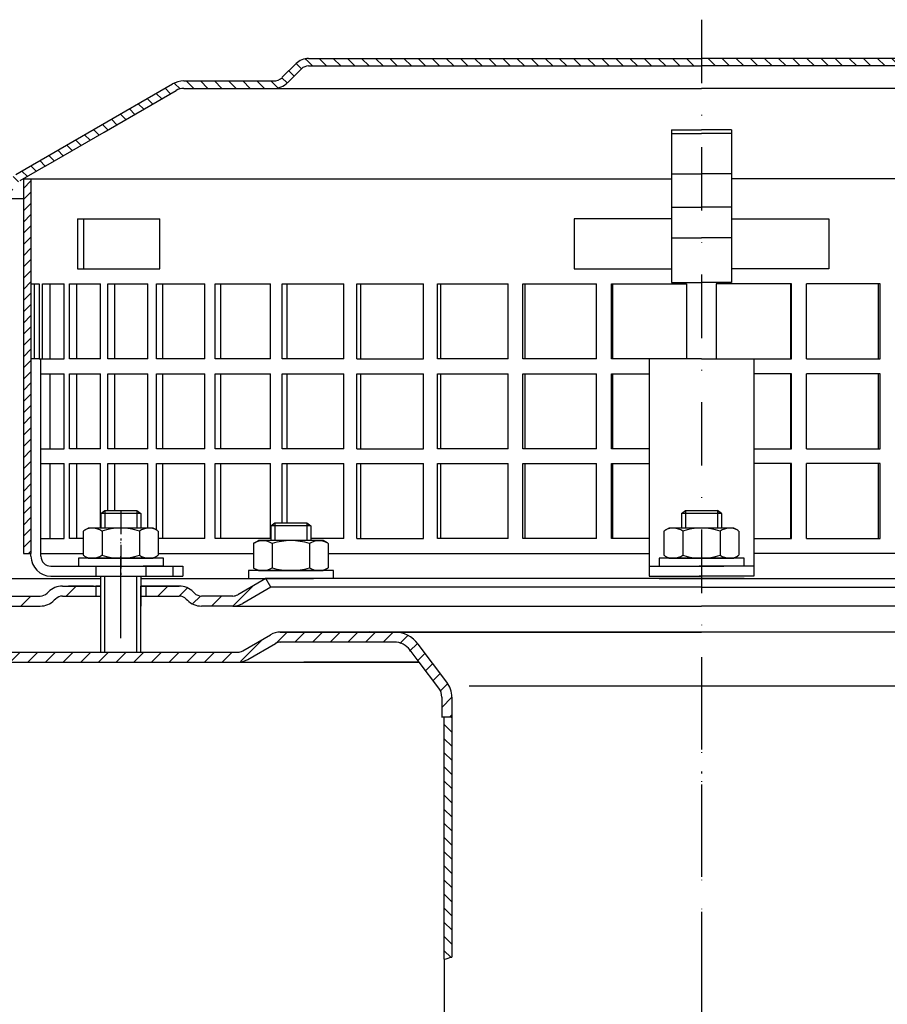
# Model space of a CAD drawing. Units: millimetres. Extents: x 2225 to 2717, y 1459 to 2269.
# Drawn here: x 2379 to 2553, y 2072 to 2269 of the extents above; entities that cross this region are included whole.
import ezdxf

# ---------------------------------------------------------------- set-up
doc = ezdxf.new("R2010")
doc.units = ezdxf.units.MM
for name, pattern in [('AM_DIN_G_W050', [13.75, 9.75, -1.5, 1, -1.5]), ('AM_DIN_G_W050x2', [6.875, 4.75, -0.875, 0.375, -0.875]), ('STRICHLINIE', [19.05, 12.7, -6.35]), ('STRICHPUNKT', [25.4, 12.7, -6.35, 0, -6.35])]:
    doc.linetypes.add(name, pattern=pattern)
doc.layers.add('AM_7', color=4, linetype='AM_DIN_G_W050', lineweight=25)
doc.layers.add('AM_8', color=1, linetype='Continuous', lineweight=25)
doc.layers.add('P-0000', color=7, linetype='Continuous')
doc.layers.add('P-1DEE', color=7, linetype='Continuous')

msp = doc.modelspace()

# ---------------------------------------------------------------- hatches: boundary and pattern name
at = {"layer": 'AM_8'}
h = msp.add_hatch(dxfattribs=at)
h.set_pattern_fill('ANSI31', color=256, scale=0.5, style=0)
h.set_pattern_definition([(45, (-77.493, 1023.9582), (-1.122532, 1.122532), [])])
h.paths.add_polyline_path([(2379.58, 2218.95), (2379.58, 2236.95), (2381.08, 2236.95), (2381.08, 2161.95), (2379.58, 2161.95), (2379.58, 2176.95)])
h = msp.add_hatch(dxfattribs=at)
h.set_pattern_fill('_U', color=256, scale=2.5, angle=45, style=0, pattern_type=0)
h.set_pattern_definition([(45, (1050.7018, 1231.2302), (-1.767767, 1.767767), [])])
edge = h.paths.add_edge_path()
edge.add_line((2412.84, 2140.25), (2422.48, 2140.25))
edge.add_line((2422.48, 2140.25), (2424.48, 2140.79))
edge.add_line((2424.48, 2140.79), (2430.62, 2144.2))
edge.add_line((2430.62, 2144.2), (2453.81, 2144.25))
edge.add_line((2453.81, 2144.25), (2455.59, 2143.83))
edge.add_line((2455.59, 2143.83), (2458.81, 2140.25))
edge.add_line((2458.81, 2140.25), (2463.18, 2134.2))
edge.add_line((2463.18, 2134.2), (2463.34, 2130.65))
edge.add_line((2463.34, 2130.65), (2463.84, 2129.25))
edge.add_line((2463.84, 2129.25), (2465.34, 2129.25))
edge.add_line((2465.34, 2129.25), (2465.34, 2133.25))
edge.add_line((2465.34, 2133.25), (2464.33, 2136.26))
edge.add_line((2464.33, 2136.26), (2458.6, 2143.86))
edge.add_line((2458.6, 2143.86), (2456.48, 2145.62))
edge.add_line((2456.48, 2145.62), (2453.81, 2146.25))
edge.add_line((2453.81, 2146.25), (2431.06, 2146.25))
edge.add_line((2431.06, 2146.25), (2429.01, 2145.71))
edge.add_line((2429.01, 2145.71), (2424.6, 2143.16))
edge.add_line((2424.6, 2143.16), (2422.48, 2142.25))
edge.add_line((2422.48, 2142.25), (2374.86, 2142.25))
edge.add_arc((2374.86, 2144.25), 2, 240, 270, ccw=False)
edge.add_line((2373.86, 2142.52), (2370.43, 2144.5))
edge.add_line((2370.43, 2144.5), (2368.43, 2145.04))
edge.add_line((2368.43, 2145.04), (2365.6, 2143.87))
edge.add_line((2365.6, 2143.87), (2364.9, 2143.16))
edge.add_line((2364.9, 2143.16), (2366.31, 2141.75))
edge.add_line((2366.31, 2141.75), (2367.01, 2142.45))
edge.add_arc((2368.43, 2141.04), 2, 60, 135, ccw=False)
edge.add_line((2369.43, 2142.77), (2372.86, 2140.79))
edge.add_line((2372.86, 2140.79), (2374.86, 2140.25))
edge.add_line((2374.86, 2140.25), (2375.27, 2140.25))
edge.add_line((2375.27, 2140.25), (2412.84, 2140.25))
at = {"layer": 'P-0000', "linetype": 'Continuous'}
h = msp.add_hatch(dxfattribs=at)
h.set_pattern_fill('_U', color=3, scale=5, angle=45, style=0, pattern_type=0)
h.set_pattern_definition([(45, (2456.0435, 2292.082), (-3.53553, 3.53553), [])])
edge = h.paths.add_edge_path()
edge.add_arc((2382.92, 2155.46), 2, 270, 315)
edge.add_line((2384.33, 2154.04), (2384.58, 2154.28))
edge.add_arc((2387.41, 2151.46), 4, 90, 135, ccw=False)
edge.add_line((2387.41, 2155.46), (2389.84, 2155.46))
edge.add_line((2389.84, 2155.46), (2391.25, 2155.46))
edge.add_line((2391.25, 2155.46), (2394.08, 2155.46))
edge.add_line((2394.08, 2155.46), (2394.08, 2153.46))
edge.add_line((2394.08, 2153.46), (2387.41, 2153.46))
edge.add_line((2387.41, 2153.46), (2386.58, 2153.46))
edge.add_line((2386.58, 2153.46), (2385.99, 2152.87))
edge.add_line((2385.99, 2152.87), (2385.75, 2152.63))
edge.add_arc((2382.92, 2155.46), 4, 270, 315, ccw=False)
edge.add_line((2382.92, 2151.46), (2376.67, 2151.46))
edge.add_arc((2376.67, 2155.46), 4, 240, 270, ccw=False)
edge.add_line((2374.67, 2151.99), (2369.08, 2155.22))
edge.add_line((2369.08, 2155.22), (2370.08, 2156.96))
edge.add_line((2370.08, 2156.96), (2375.67, 2153.72))
edge.add_arc((2376.67, 2155.46), 2, 240, 270)
edge.add_line((2376.67, 2153.46), (2382.92, 2153.46))
h = msp.add_hatch(dxfattribs=at)
h.set_pattern_fill('_U', color=3, scale=3, angle=45, style=0, pattern_type=0)
h.set_pattern_definition([(45, (2456.0435, 2292.082), (-2.12132, 2.12132), [])])
edge = h.paths.add_edge_path()
edge.add_line((2428.08, 2156.96), (2422.48, 2153.72))
edge.add_line((2422.48, 2153.72), (2422.01, 2153.46))
edge.add_line((2422.01, 2153.46), (2421.48, 2153.46))
edge.add_line((2421.48, 2153.46), (2415.23, 2153.46))
edge.add_line((2415.23, 2153.46), (2414.41, 2153.46))
edge.add_line((2414.41, 2153.46), (2413.82, 2154.04))
edge.add_line((2413.82, 2154.04), (2413.58, 2154.28))
edge.add_arc((2410.75, 2151.46), 4, 45, 90)
edge.add_line((2410.75, 2155.46), (2404.08, 2155.46))
edge.add_line((2404.08, 2155.46), (2404.08, 2153.46))
edge.add_line((2404.08, 2153.46), (2410.75, 2153.46))
edge.add_line((2410.75, 2153.46), (2411.58, 2153.46))
edge.add_line((2411.58, 2153.46), (2412.16, 2152.87))
edge.add_line((2412.16, 2152.87), (2412.41, 2152.63))
edge.add_arc((2415.23, 2155.46), 4, 225, 270)
edge.add_line((2415.23, 2151.46), (2421.48, 2151.46))
edge.add_arc((2421.48, 2155.46), 4, 270, 300)
edge.add_line((2423.48, 2151.99), (2429.08, 2155.22))
edge.add_line((2429.08, 2155.22), (2428.08, 2156.96))
h = msp.add_hatch(dxfattribs=at)
h.set_pattern_fill('_U', color=3, scale=2, angle=315, style=0, pattern_type=0)
h.set_pattern_definition([(315, (3223.3148, 1744.4661), (1.4142136, 1.4142136), [])])
h.paths.add_polyline_path([(2463.84, 2080.79), (2464.63, 2081.05), (2465.34, 2081.25), (2465.34, 2129.25), (2464.74, 2129.25), (2463.84, 2128.35), (2463.84, 2127.85), (2463.84, 2127.71)])
at = {"layer": 'P-1DEE', "linetype": 'Continuous'}
h = msp.add_hatch(dxfattribs=at)
h.set_pattern_fill('_U', color=3, scale=2, angle=-45, style=0, pattern_type=0)
h.set_pattern_definition([(315, (-77.493, 1023.9582), (1.4142136, 1.4142136), [])])
edge = h.paths.add_edge_path()
edge.add_line((2515.33, 2261.01), (2515.33, 2259.51))
edge.add_line((2515.33, 2259.51), (2436.65, 2259.51))
edge.add_arc((2436.65, 2257.51), 2, 450, 494.8425)
edge.add_line((2435.24, 2258.93), (2432.47, 2256.17))
edge.add_arc((2429.65, 2259.01), 4, 270, 314.8425, ccw=False)
edge.add_line((2429.65, 2255.01), (2411.67, 2255.01))
edge.add_arc((2411.67, 2252.01), 3, 450, 480)
edge.add_line((2410.17, 2254.61), (2384.09, 2239.55))
edge.add_line((2384.09, 2239.55), (2378.83, 2236.51))
edge.add_arc((2380.33, 2233.92), 3, 480, 540)
edge.add_line((2377.33, 2233.92), (2377.33, 2233.01))
edge.add_line((2377.33, 2233.01), (2375.83, 2233.01))
edge.add_line((2375.83, 2233.01), (2375.83, 2233.92))
edge.add_arc((2380.33, 2233.92), 4.5, 480, 540, ccw=False)
edge.add_line((2378.08, 2237.81), (2409.42, 2255.91))
edge.add_arc((2411.67, 2252.01), 4.5, 450, 480, ccw=False)
edge.add_line((2411.67, 2256.51), (2429.65, 2256.51))
edge.add_arc((2429.65, 2259.01), 2.5, 270, 314.8425)
edge.add_line((2431.41, 2257.24), (2434.18, 2259.99))
edge.add_arc((2436.65, 2257.51), 3.5, 450, 494.8425, ccw=False)
edge.add_line((2436.65, 2261.01), (2515.33, 2261.01))
h = msp.add_hatch(dxfattribs=at)
h.set_pattern_fill('_U', color=3, scale=2, angle=-45, style=0, pattern_type=0)
h.set_pattern_definition([(315, (2673.9532, 2188.54), (1.414214, 1.414214), [])])
edge = h.paths.add_edge_path()
edge.add_line((2515.31, 2261.01), (2515.31, 2259.51))
edge.add_line((2515.31, 2259.51), (2593.98, 2259.51))
edge.add_arc((2593.98, 2257.51), 2, 45.1575, 90, ccw=False)
edge.add_line((2595.39, 2258.93), (2598.16, 2256.17))
edge.add_arc((2600.98, 2259.01), 4, 225.1575, 270)
edge.add_line((2600.98, 2255.01), (2618.97, 2255.01))
edge.add_arc((2618.97, 2252.01), 3, 60, 90, ccw=False)
edge.add_line((2620.47, 2254.61), (2646.55, 2239.55))
edge.add_line((2646.55, 2239.55), (2651.81, 2236.51))
edge.add_arc((2650.31, 2233.92), 3, 0, 60, ccw=False)
edge.add_line((2653.31, 2233.92), (2653.31, 2233.01))
edge.add_line((2653.31, 2233.01), (2654.81, 2233.01))
edge.add_line((2654.81, 2233.01), (2654.81, 2233.92))
edge.add_arc((2650.31, 2233.92), 4.5, 0, 60)
edge.add_line((2652.56, 2237.81), (2621.22, 2255.91))
edge.add_arc((2618.97, 2252.01), 4.5, 60, 90)
edge.add_line((2618.97, 2256.51), (2600.98, 2256.51))
edge.add_arc((2600.98, 2259.01), 2.5, 225.1575, 270, ccw=False)
edge.add_line((2599.22, 2257.24), (2596.45, 2259.99))
edge.add_arc((2593.98, 2257.51), 3.5, 45.1575, 90)
edge.add_line((2593.98, 2261.01), (2515.31, 2261.01))

# ---------------------------------------------------------------- linework, layer by layer
for p, q in [((2381.08, 2236.95), (2381.08, 2161.95)), ((2395.08, 2151.46), (2395.08, 2157.45)), ((2395.02, 2155.46), (2395.02, 2142.25)), ((2403.02, 2155.46), (2403.02, 2142.25))]:
    msp.add_line(p, q)
at = {"layer": 'AM_7', "linetype": 'AM_DIN_G_W050x2'}
msp.add_line((2399.06, 2170.59), (2399.08, 2157.45), dxfattribs=at)
at = {"layer": 'P-0000', "color": 3, "linetype": 'STRICHPUNKT'}
for p, q in [((2515.34, 2268.77), (2515.34, 1765.6)), ((2399.08, 2145.02), (2399.08, 2170.6)), ((2399.09, 2154.43), (2399.09, 2161.43)), ((2515.34, 2135.47), (2515.34, 2077.73)), ((2515.34, 2118.39), (2515.34, 2117.94)), ((2515.34, 2118.39), (2515.34, 2117.94)), ((2515.34, 2077.73), (2515.34, 1768.33))]:
    msp.add_line(p, q, dxfattribs=at)
at = {"layer": 'P-0000', "color": 7, "linetype": 'Continuous'}
for p, q in [((2509.33, 2246.71), (2509.33, 2246.02)), ((2509.33, 2246.71), (2515.33, 2246.71)), ((2509.33, 2246.02), (2515.33, 2246.02)), ((2509.33, 2246.02), (2509.33, 2237.91)), ((2521.31, 2246.71), (2515.31, 2246.71)), ((2521.31, 2246.02), (2515.31, 2246.02)), ((2521.31, 2246.71), (2521.31, 2246.02)), ((2521.31, 2246.02), (2521.31, 2237.91)), ((2509.33, 2237.91), (2515.33, 2237.91)), ((2509.33, 2237.91), (2509.33, 2236.95)), ((2521.31, 2237.91), (2515.31, 2237.91)), ((2521.31, 2237.91), (2521.31, 2236.95)), ((2379.58, 2236.95), (2509.33, 2236.95)), ((2379.58, 2236.95), (2379.58, 2218.95)), ((2509.33, 2236.95), (2509.33, 2231.24)), ((2651.06, 2236.95), (2521.31, 2236.95)), ((2521.31, 2236.95), (2521.31, 2231.24)), ((2509.33, 2231.24), (2515.33, 2231.24)), ((2509.33, 2231.24), (2509.33, 2225.12)), ((2521.31, 2231.24), (2515.31, 2231.24)), ((2521.31, 2231.24), (2521.31, 2225.12)), ((2390.39, 2228.95), (2391.69, 2228.95)), ((2390.39, 2228.95), (2390.39, 2218.95)), ((2391.69, 2218.95), (2391.69, 2228.95)), ((2391.69, 2228.95), (2406.89, 2228.95)), ((2406.89, 2218.95), (2406.89, 2228.95)), ((2489.83, 2228.95), (2489.83, 2218.95)), ((2509.33, 2228.95), (2489.83, 2228.95)), ((2521.31, 2228.95), (2540.81, 2228.95)), ((2540.81, 2228.95), (2540.81, 2218.95)), ((2509.33, 2225.12), (2515.33, 2225.12)), ((2509.33, 2225.12), (2509.33, 2216.21)), ((2521.31, 2225.12), (2515.31, 2225.12)), ((2521.31, 2225.12), (2521.31, 2216.21)), ((2379.58, 2218.95), (2379.58, 2161.95)), ((2390.39, 2218.95), (2391.69, 2218.95)), ((2391.69, 2218.95), (2406.89, 2218.95)), ((2489.83, 2218.95), (2509.33, 2218.95)), ((2540.81, 2218.95), (2521.31, 2218.95)), ((2509.33, 2216.21), (2515.33, 2216.21)), ((2521.31, 2216.21), (2515.31, 2216.21)), ((2381.08, 2215.95), (2381.8, 2215.95)), ((2381.8, 2200.95), (2381.8, 2215.95)), ((2381.8, 2215.95), (2382.71, 2215.95)), ((2382.71, 2215.95), (2382.71, 2200.95)), ((2383.39, 2200.95), (2383.39, 2215.95)), ((2383.39, 2215.95), (2384.84, 2215.95)), ((2384.84, 2215.95), (2384.84, 2200.95)), ((2384.84, 2215.95), (2387.74, 2215.95)), ((2387.74, 2200.95), (2387.74, 2215.95)), ((2388.8, 2200.95), (2388.8, 2215.95)), ((2388.8, 2215.95), (2390.2, 2215.95)), ((2390.2, 2215.95), (2390.2, 2200.95)), ((2390.2, 2215.95), (2395.04, 2215.95)), ((2395.04, 2200.95), (2395.04, 2215.95)), ((2396.46, 2200.95), (2396.46, 2215.95)), ((2396.46, 2215.95), (2397.78, 2215.95)), ((2397.78, 2215.95), (2397.78, 2200.95)), ((2397.78, 2215.95), (2404.47, 2215.95)), ((2404.47, 2200.95), (2404.47, 2215.95)), ((2406.24, 2200.95), (2406.24, 2215.95)), ((2406.24, 2215.95), (2407.44, 2215.95)), ((2407.44, 2215.95), (2407.44, 2200.95)), ((2407.44, 2215.95), (2415.87, 2215.95)), ((2415.87, 2200.95), (2415.87, 2215.95)), ((2417.95, 2200.95), (2417.95, 2215.95)), ((2417.95, 2215.95), (2419.02, 2215.95)), ((2419.02, 2215.95), (2419.02, 2200.95)), ((2419.02, 2215.95), (2429.03, 2215.95)), ((2429.03, 2200.95), (2429.03, 2215.95)), ((2431.38, 2200.95), (2431.38, 2215.95)), ((2431.38, 2215.95), (2432.31, 2215.95)), ((2432.31, 2215.95), (2432.31, 2200.95)), ((2432.31, 2215.95), (2443.73, 2215.95)), ((2443.73, 2200.95), (2443.73, 2215.95)), ((2446.31, 2200.95), (2446.31, 2215.95)), ((2446.31, 2215.95), (2447.07, 2215.95)), ((2447.07, 2215.95), (2447.07, 2200.95)), ((2447.07, 2215.95), (2459.7, 2215.95)), ((2459.7, 2200.95), (2459.7, 2215.95)), ((2462.46, 2200.95), (2462.46, 2215.95)), ((2462.46, 2215.95), (2463.05, 2215.95)), ((2463.05, 2215.95), (2463.05, 2200.95)), ((2463.05, 2215.95), (2476.65, 2215.95)), ((2476.65, 2200.95), (2476.65, 2215.95)), ((2479.55, 2200.95), (2479.55, 2215.95)), ((2479.55, 2215.95), (2479.95, 2215.95)), ((2479.95, 2215.95), (2479.95, 2200.95)), ((2479.95, 2215.95), (2494.3, 2215.95)), ((2494.3, 2200.95), (2494.3, 2215.95)), ((2497.28, 2200.95), (2497.28, 2215.95)), ((2497.28, 2215.95), (2497.48, 2215.95)), ((2497.48, 2215.95), (2497.48, 2200.95)), ((2497.48, 2215.95), (2512.34, 2215.95)), ((2512.34, 2215.95), (2512.34, 2200.95)), ((2518.29, 2215.95), (2518.29, 2200.95)), ((2533.16, 2215.95), (2518.29, 2215.95)), ((2533.36, 2215.95), (2533.16, 2215.95)), ((2533.16, 2215.95), (2533.16, 2200.95)), ((2533.36, 2200.95), (2533.36, 2215.95)), ((2550.69, 2215.95), (2536.34, 2215.95)), ((2536.34, 2200.95), (2536.34, 2215.95)), ((2551.08, 2215.95), (2550.69, 2215.95)), ((2550.69, 2215.95), (2550.69, 2200.95)), ((2551.08, 2200.95), (2551.08, 2215.95)), ((2379.58, 2212.95), (2379.58, 2197.95)), ((2382.71, 2200.95), (2381.08, 2200.95)), ((2382.71, 2200.95), (2384.84, 2200.95)), ((2383.08, 2161.95), (2383.08, 2200.95)), ((2383.39, 2200.95), (2383.49, 2200.95)), ((2384.84, 2200.95), (2387.74, 2200.95)), ((2390.2, 2200.95), (2388.8, 2200.95)), ((2395.04, 2200.95), (2390.2, 2200.95)), ((2397.78, 2200.95), (2396.46, 2200.95)), ((2404.47, 2200.95), (2397.78, 2200.95)), ((2407.44, 2200.95), (2406.24, 2200.95)), ((2415.87, 2200.95), (2407.44, 2200.95)), ((2419.02, 2200.95), (2417.95, 2200.95)), ((2429.03, 2200.95), (2419.02, 2200.95)), ((2432.31, 2200.95), (2431.38, 2200.95)), ((2443.73, 2200.95), (2432.31, 2200.95)), ((2446.31, 2200.95), (2447.07, 2200.95)), ((2447.07, 2200.95), (2459.7, 2200.95)), ((2463.05, 2200.95), (2462.46, 2200.95)), ((2476.65, 2200.95), (2463.05, 2200.95)), ((2479.95, 2200.95), (2479.55, 2200.95)), ((2494.3, 2200.95), (2479.95, 2200.95)), ((2497.48, 2200.95), (2497.28, 2200.95)), ((2515.32, 2200.95), (2497.48, 2200.95)), ((2515.32, 2200.95), (2504.83, 2200.95)), ((2504.83, 2200.95), (2504.83, 2157.45)), ((2515.32, 2200.95), (2525.81, 2200.95)), ((2515.32, 2200.95), (2533.16, 2200.95)), ((2525.81, 2200.95), (2525.81, 2157.45)), ((2533.16, 2200.95), (2533.36, 2200.95)), ((2536.34, 2200.95), (2550.69, 2200.95)), ((2550.69, 2200.95), (2551.08, 2200.95)), ((2383.08, 2197.95), (2384.84, 2197.95)), ((2384.84, 2197.95), (2384.84, 2182.95)), ((2384.84, 2197.95), (2387.74, 2197.95)), ((2387.74, 2182.95), (2387.74, 2197.95)), ((2388.8, 2182.95), (2388.8, 2197.95)), ((2388.8, 2197.95), (2390.2, 2197.95)), ((2390.2, 2197.95), (2390.2, 2182.95)), ((2390.2, 2197.95), (2395.04, 2197.95)), ((2395.04, 2182.95), (2395.04, 2197.95)), ((2396.46, 2182.95), (2396.46, 2197.95)), ((2396.46, 2197.95), (2397.78, 2197.95)), ((2397.78, 2197.95), (2397.78, 2182.95)), ((2397.78, 2197.95), (2404.47, 2197.95)), ((2404.47, 2182.95), (2404.47, 2197.95)), ((2406.24, 2182.95), (2406.24, 2197.95)), ((2406.24, 2197.95), (2407.44, 2197.95)), ((2407.44, 2197.95), (2407.44, 2182.95)), ((2407.44, 2197.95), (2415.87, 2197.95)), ((2415.87, 2182.95), (2415.87, 2197.95)), ((2417.95, 2182.95), (2417.95, 2197.95)), ((2417.95, 2197.95), (2419.02, 2197.95)), ((2419.02, 2197.95), (2419.02, 2182.95)), ((2419.02, 2197.95), (2429.03, 2197.95)), ((2429.03, 2182.95), (2429.03, 2197.95)), ((2431.38, 2182.95), (2431.38, 2197.95)), ((2431.38, 2197.95), (2432.31, 2197.95)), ((2432.31, 2197.95), (2432.31, 2182.95)), ((2432.31, 2197.95), (2443.73, 2197.95)), ((2443.73, 2182.95), (2443.73, 2197.95)), ((2446.31, 2182.95), (2446.31, 2197.95)), ((2446.31, 2197.95), (2447.07, 2197.95)), ((2447.07, 2197.95), (2447.07, 2182.95)), ((2447.07, 2197.95), (2459.7, 2197.95)), ((2459.7, 2182.95), (2459.7, 2197.95)), ((2462.46, 2182.95), (2462.46, 2197.95)), ((2462.46, 2197.95), (2463.05, 2197.95)), ((2463.05, 2197.95), (2463.05, 2182.95)), ((2463.05, 2197.95), (2476.65, 2197.95)), ((2476.65, 2182.95), (2476.65, 2197.95)), ((2479.55, 2182.95), (2479.55, 2197.95)), ((2479.55, 2197.95), (2479.95, 2197.95)), ((2479.95, 2197.95), (2479.95, 2182.95)), ((2479.95, 2197.95), (2494.3, 2197.95)), ((2494.3, 2182.95), (2494.3, 2197.95)), ((2497.28, 2182.95), (2497.28, 2197.95)), ((2497.28, 2197.95), (2497.48, 2197.95)), ((2497.48, 2197.95), (2497.48, 2182.95)), ((2497.48, 2197.95), (2504.83, 2197.95)), ((2533.16, 2197.95), (2525.81, 2197.95)), ((2533.36, 2197.95), (2533.16, 2197.95)), ((2533.16, 2197.95), (2533.16, 2182.95)), ((2533.36, 2182.95), (2533.36, 2197.95)), ((2550.69, 2197.95), (2536.34, 2197.95)), ((2536.34, 2182.95), (2536.34, 2197.95)), ((2551.08, 2197.95), (2550.69, 2197.95)), ((2550.69, 2197.95), (2550.69, 2182.95)), ((2551.08, 2182.95), (2551.08, 2197.95)), ((2383.08, 2182.95), (2384.84, 2182.95)), ((2384.84, 2182.95), (2387.74, 2182.95)), ((2390.2, 2182.95), (2388.8, 2182.95)), ((2395.04, 2182.95), (2390.2, 2182.95)), ((2397.78, 2182.95), (2396.46, 2182.95)), ((2404.47, 2182.95), (2397.78, 2182.95)), ((2407.44, 2182.95), (2406.24, 2182.95)), ((2415.87, 2182.95), (2407.44, 2182.95)), ((2419.02, 2182.95), (2417.95, 2182.95)), ((2429.03, 2182.95), (2419.02, 2182.95)), ((2432.31, 2182.95), (2431.38, 2182.95)), ((2443.73, 2182.95), (2432.31, 2182.95)), ((2446.31, 2182.95), (2447.07, 2182.95)), ((2447.07, 2182.95), (2459.7, 2182.95)), ((2463.05, 2182.95), (2462.46, 2182.95)), ((2476.65, 2182.95), (2463.05, 2182.95)), ((2479.95, 2182.95), (2479.55, 2182.95)), ((2494.3, 2182.95), (2479.95, 2182.95)), ((2497.48, 2182.95), (2497.28, 2182.95)), ((2504.83, 2182.95), (2497.48, 2182.95)), ((2525.81, 2182.95), (2533.16, 2182.95)), ((2533.16, 2182.95), (2533.36, 2182.95)), ((2536.34, 2182.95), (2550.69, 2182.95)), ((2550.69, 2182.95), (2551.08, 2182.95)), ((2383.08, 2179.95), (2384.84, 2179.95)), ((2384.84, 2179.95), (2384.84, 2164.95)), ((2384.84, 2179.95), (2387.74, 2179.95)), ((2387.74, 2164.95), (2387.74, 2179.95)), ((2388.8, 2164.95), (2388.8, 2179.95)), ((2388.8, 2179.95), (2390.2, 2179.95)), ((2390.2, 2179.95), (2390.2, 2164.95)), ((2390.2, 2179.95), (2395.04, 2179.95)), ((2395.04, 2167.05), (2395.04, 2179.95)), ((2396.46, 2170.59), (2396.46, 2179.95)), ((2396.46, 2179.95), (2397.78, 2179.95)), ((2397.78, 2179.95), (2397.78, 2170.59)), ((2397.78, 2179.95), (2404.47, 2179.95)), ((2404.47, 2167.05), (2404.47, 2179.95)), ((2406.24, 2166.67), (2406.24, 2179.95)), ((2406.24, 2179.95), (2407.44, 2179.95)), ((2407.44, 2179.95), (2407.44, 2164.95)), ((2407.44, 2179.95), (2415.87, 2179.95)), ((2415.87, 2164.95), (2415.87, 2179.95)), ((2417.95, 2164.95), (2417.95, 2179.95)), ((2417.95, 2179.95), (2419.02, 2179.95)), ((2419.02, 2179.95), (2419.02, 2164.95)), ((2419.02, 2179.95), (2429.03, 2179.95)), ((2429.03, 2164.95), (2429.03, 2179.95)), ((2431.38, 2168.09), (2431.38, 2179.95)), ((2431.38, 2179.95), (2432.31, 2179.95)), ((2432.31, 2179.95), (2432.31, 2168.09)), ((2432.31, 2179.95), (2443.73, 2179.95)), ((2443.73, 2164.95), (2443.73, 2179.95)), ((2446.31, 2164.95), (2446.31, 2179.95)), ((2446.31, 2179.95), (2447.07, 2179.95)), ((2447.07, 2179.95), (2447.07, 2164.95)), ((2447.07, 2179.95), (2459.7, 2179.95)), ((2459.7, 2164.95), (2459.7, 2179.95)), ((2462.46, 2164.95), (2462.46, 2179.95)), ((2462.46, 2179.95), (2463.05, 2179.95)), ((2463.05, 2179.95), (2463.05, 2164.95)), ((2463.05, 2179.95), (2476.65, 2179.95)), ((2476.65, 2164.95), (2476.65, 2179.95)), ((2479.55, 2164.95), (2479.55, 2179.95)), ((2479.55, 2179.95), (2479.95, 2179.95)), ((2479.95, 2179.95), (2479.95, 2164.95)), ((2479.95, 2179.95), (2494.3, 2179.95)), ((2494.3, 2164.95), (2494.3, 2179.95)), ((2497.28, 2164.95), (2497.28, 2179.95)), ((2497.28, 2179.95), (2497.48, 2179.95)), ((2497.48, 2179.95), (2497.48, 2164.95)), ((2497.48, 2179.95), (2504.83, 2179.95)), ((2533.16, 2179.95), (2525.81, 2179.95)), ((2533.36, 2179.95), (2533.16, 2179.95)), ((2533.16, 2179.95), (2533.16, 2164.95)), ((2533.36, 2164.95), (2533.36, 2179.95)), ((2550.69, 2179.95), (2536.34, 2179.95)), ((2536.34, 2164.95), (2536.34, 2179.95)), ((2551.08, 2179.95), (2550.69, 2179.95)), ((2550.69, 2179.95), (2550.69, 2164.95)), ((2551.08, 2164.95), (2551.08, 2179.95)), ((2379.58, 2176.95), (2379.58, 2161.95)), ((2395.06, 2169.99), (2395.86, 2170.59)), ((2395.06, 2169.99), (2395.06, 2167.05)), ((2395.86, 2169.99), (2395.06, 2169.99)), ((2395.86, 2170.59), (2399.06, 2170.59)), ((2402.26, 2169.99), (2395.86, 2169.99)), ((2399.06, 2170.59), (2402.26, 2170.59)), ((2402.26, 2170.59), (2403.06, 2169.99)), ((2403.06, 2169.99), (2402.26, 2169.99)), ((2403.06, 2169.99), (2403.06, 2167.05)), ((2511.32, 2169.99), (2512.12, 2170.59)), ((2511.32, 2169.99), (2511.32, 2167.05)), ((2512.12, 2169.99), (2511.32, 2169.99)), ((2512.12, 2170.59), (2515.32, 2170.59)), ((2518.52, 2169.99), (2512.12, 2169.99)), ((2515.32, 2170.59), (2518.52, 2170.59)), ((2518.52, 2170.59), (2519.32, 2169.99)), ((2519.32, 2169.99), (2518.52, 2170.59)), ((2519.32, 2169.99), (2518.52, 2169.99)), ((2519.32, 2169.99), (2519.32, 2167.05)), ((2391.8, 2166.62), (2392.56, 2167.05)), ((2395.06, 2167.05), (2392.56, 2167.05)), ((2395.86, 2167.05), (2395.06, 2167.05)), ((2402.26, 2167.05), (2395.86, 2167.05)), ((2403.06, 2167.05), (2402.26, 2167.05)), ((2405.56, 2167.05), (2403.06, 2167.05)), ((2406.32, 2166.62), (2405.56, 2167.05)), ((2429.11, 2167.49), (2429.91, 2168.09)), ((2429.11, 2167.49), (2429.11, 2164.55)), ((2429.91, 2167.49), (2429.11, 2167.49)), ((2429.91, 2168.09), (2433.11, 2168.09)), ((2436.31, 2167.49), (2429.91, 2167.49)), ((2433.11, 2168.09), (2436.31, 2168.09)), ((2436.31, 2168.09), (2437.11, 2167.49)), ((2437.11, 2167.49), (2436.31, 2167.49)), ((2437.11, 2167.49), (2437.11, 2164.55)), ((2508.06, 2166.62), (2508.82, 2167.05)), ((2511.32, 2167.05), (2508.82, 2167.05)), ((2512.12, 2167.05), (2511.32, 2167.05)), ((2518.52, 2167.05), (2512.12, 2167.05)), ((2519.32, 2167.05), (2518.52, 2167.05)), ((2521.82, 2167.05), (2519.32, 2167.05)), ((2522.58, 2166.62), (2521.82, 2167.05)), ((2383.08, 2164.95), (2384.84, 2164.95)), ((2384.84, 2164.95), (2387.74, 2164.95)), ((2390.2, 2164.95), (2388.8, 2164.95)), ((2391.55, 2164.95), (2390.2, 2164.95)), ((2391.55, 2166.47), (2391.55, 2162.93)), ((2395.31, 2166.47), (2395.31, 2162.93)), ((2402.81, 2166.47), (2402.81, 2162.93)), ((2406.56, 2166.47), (2406.56, 2162.93)), ((2415.87, 2164.95), (2406.56, 2164.95)), ((2407.44, 2164.95), (2407.13, 2164.95)), ((2419.02, 2164.95), (2417.95, 2164.95)), ((2429.03, 2164.95), (2419.02, 2164.95)), ((2443.73, 2164.95), (2437.11, 2164.95)), ((2446.31, 2164.95), (2447.07, 2164.95)), ((2447.07, 2164.95), (2459.7, 2164.95)), ((2463.05, 2164.95), (2462.46, 2164.95)), ((2476.65, 2164.95), (2463.05, 2164.95)), ((2479.95, 2164.95), (2479.55, 2164.95)), ((2494.3, 2164.95), (2479.95, 2164.95)), ((2497.48, 2164.95), (2497.28, 2164.95)), ((2504.83, 2164.95), (2497.48, 2164.95)), ((2507.81, 2166.47), (2507.81, 2162.93)), ((2511.57, 2166.47), (2511.57, 2162.93)), ((2519.07, 2166.47), (2519.07, 2162.93)), ((2522.82, 2166.47), (2522.82, 2162.93)), ((2525.81, 2164.95), (2533.16, 2164.95)), ((2533.16, 2164.95), (2533.36, 2164.95)), ((2536.34, 2164.95), (2550.69, 2164.95)), ((2550.69, 2164.95), (2551.08, 2164.95)), ((2391.55, 2162.93), (2391.55, 2161.63)), ((2395.31, 2162.93), (2395.31, 2161.63)), ((2402.81, 2162.93), (2402.81, 2161.63)), ((2406.56, 2162.93), (2406.56, 2161.63)), ((2425.61, 2163.97), (2425.61, 2160.43)), ((2425.85, 2164.12), (2426.61, 2164.55)), ((2429.11, 2164.55), (2426.61, 2164.55)), ((2429.91, 2164.55), (2429.11, 2164.55)), ((2429.36, 2163.97), (2429.36, 2160.43)), ((2436.31, 2164.55), (2429.91, 2164.55)), ((2437.11, 2164.55), (2436.31, 2164.55)), ((2436.86, 2163.97), (2436.86, 2160.43)), ((2439.61, 2164.55), (2437.11, 2164.55)), ((2440.37, 2164.12), (2439.61, 2164.55)), ((2440.62, 2163.97), (2440.62, 2160.43)), ((2507.81, 2162.93), (2507.81, 2161.63)), ((2511.57, 2162.93), (2511.57, 2161.63)), ((2519.07, 2162.93), (2519.07, 2161.63)), ((2522.82, 2162.93), (2522.82, 2161.63)), ((2379.58, 2161.95), (2381.08, 2161.95)), ((2381.08, 2161.45), (2381.08, 2161.95)), ((2383.08, 2161.45), (2383.08, 2161.95)), ((2383.08, 2161.95), (2391.55, 2161.95)), ((2390.61, 2161.05), (2390.61, 2160.95)), ((2407.61, 2161.05), (2390.61, 2161.05)), ((2390.61, 2160.95), (2390.61, 2159.45)), ((2391.8, 2161.47), (2392.56, 2161.05)), ((2392.56, 2161.05), (2405.56, 2161.05)), ((2406.32, 2161.47), (2405.56, 2161.05)), ((2406.56, 2161.95), (2425.61, 2161.95)), ((2407.61, 2160.95), (2407.61, 2161.05)), ((2407.61, 2159.45), (2407.61, 2160.95)), ((2440.62, 2161.95), (2504.83, 2161.95)), ((2504.83, 2161.95), (2504.83, 2159.45)), ((2506.87, 2161.05), (2506.87, 2160.95)), ((2523.87, 2161.05), (2506.87, 2161.05)), ((2506.87, 2160.95), (2506.87, 2159.45)), ((2508.06, 2161.47), (2508.82, 2161.05)), ((2508.82, 2161.05), (2521.82, 2161.05)), ((2522.58, 2161.47), (2521.82, 2161.05)), ((2523.87, 2160.95), (2523.87, 2161.05)), ((2523.87, 2159.45), (2523.87, 2160.95)), ((2525.81, 2161.95), (2525.81, 2159.45)), ((2590.02, 2161.95), (2525.81, 2161.95)), ((2385.08, 2159.45), (2394.08, 2159.45)), ((2390.61, 2159.45), (2395.06, 2159.45)), ((2394.08, 2159.45), (2404.08, 2159.45)), ((2395.06, 2159.45), (2395.86, 2159.45)), ((2395.86, 2159.45), (2403.56, 2159.45)), ((2407.61, 2159.45), (2403.56, 2159.45)), ((2404.08, 2159.45), (2409.49, 2159.45)), ((2409.49, 2159.45), (2411.49, 2159.45)), ((2409.49, 2159.45), (2409.49, 2157.45)), ((2411.49, 2159.45), (2411.49, 2157.45)), ((2425.61, 2160.43), (2425.61, 2159.13)), ((2425.85, 2158.97), (2426.61, 2158.55)), ((2429.36, 2160.43), (2429.36, 2159.13)), ((2436.86, 2160.43), (2436.86, 2159.13)), ((2440.37, 2158.97), (2439.61, 2158.55)), ((2440.62, 2160.43), (2440.62, 2159.13)), ((2504.83, 2159.45), (2504.83, 2157.45)), ((2504.83, 2159.45), (2506.83, 2159.45)), ((2506.83, 2159.45), (2510.33, 2159.45)), ((2506.87, 2159.45), (2511.32, 2159.45)), ((2510.33, 2159.45), (2515.33, 2159.45)), ((2511.32, 2159.45), (2512.12, 2159.45)), ((2512.12, 2159.45), (2519.82, 2159.45)), ((2520.33, 2159.45), (2515.33, 2159.45)), ((2523.87, 2159.45), (2519.82, 2159.45)), ((2523.83, 2159.45), (2520.33, 2159.45)), ((2525.83, 2159.45), (2523.83, 2159.45)), ((2525.83, 2159.45), (2525.83, 2157.45)), ((2370.08, 2156.96), (2381.58, 2156.96)), ((2381.58, 2156.96), (2395.08, 2156.96)), ((2385.08, 2157.45), (2394.08, 2157.45)), ((2394.08, 2157.45), (2404.08, 2157.45)), ((2395.08, 2157.45), (2403.08, 2157.45)), ((2402.26, 2157.45), (2403.06, 2157.45)), ((2403.06, 2157.45), (2403.56, 2157.45)), ((2403.08, 2157.45), (2403.08, 2151.46)), ((2403.08, 2156.96), (2428.08, 2156.96)), ((2404.08, 2157.45), (2409.49, 2157.45)), ((2409.49, 2157.45), (2411.49, 2157.45)), ((2428.08, 2156.96), (2422.48, 2153.72)), ((2424.66, 2158.55), (2424.66, 2158.45)), ((2441.66, 2158.55), (2424.66, 2158.55)), ((2424.66, 2158.45), (2424.66, 2156.95)), ((2424.66, 2156.95), (2429.11, 2156.95)), ((2424.68, 2156.96), (2429.13, 2156.96)), ((2426.61, 2158.55), (2439.61, 2158.55)), ((2428.06, 2156.95), (2427.99, 2156.95)), ((2428.08, 2156.96), (2428, 2156.96)), ((2515.33, 2156.96), (2428.08, 2156.96)), ((2429.08, 2155.22), (2428.08, 2156.96)), ((2429.11, 2156.95), (2429.91, 2156.95)), ((2429.13, 2156.96), (2429.93, 2156.96)), ((2429.91, 2156.95), (2437.61, 2156.95)), ((2429.93, 2156.96), (2437.63, 2156.96)), ((2441.66, 2156.95), (2437.61, 2156.95)), ((2441.68, 2156.96), (2437.63, 2156.96)), ((2441.66, 2158.45), (2441.66, 2158.55)), ((2441.66, 2156.95), (2441.66, 2158.45)), ((2504.83, 2157.45), (2506.83, 2157.45)), ((2506.83, 2157.45), (2510.33, 2157.45)), ((2506.84, 2156.96), (2510.34, 2156.96)), ((2506.89, 2156.96), (2511.34, 2156.96)), ((2510.33, 2157.45), (2515.33, 2157.45)), ((2510.34, 2156.96), (2515.34, 2156.96)), ((2511.34, 2156.96), (2512.14, 2156.96)), ((2512.14, 2156.96), (2519.84, 2156.96)), ((2519.83, 2157.45), (2514.83, 2157.45)), ((2520.33, 2157.45), (2515.33, 2157.45)), ((2515.34, 2156.96), (2515.33, 2156.96)), ((2520.34, 2156.96), (2515.34, 2156.96)), ((2515.34, 2156.96), (2602.59, 2156.96)), ((2515.34, 2156.96), (2515.34, 2156.96)), ((2524.83, 2157.45), (2519.83, 2157.45)), ((2523.89, 2156.96), (2519.84, 2156.96)), ((2523.83, 2157.45), (2520.33, 2157.45)), ((2523.84, 2156.96), (2520.34, 2156.96)), ((2525.83, 2157.45), (2523.83, 2157.45)), ((2387.41, 2155.46), (2389.84, 2155.46)), ((2387.41, 2155.46), (2389.84, 2155.46)), ((2393.58, 2155.46), (2388.58, 2155.46)), ((2389.84, 2155.46), (2391.25, 2155.46)), ((2389.84, 2155.46), (2391.25, 2155.46)), ((2390.63, 2155.46), (2395.08, 2155.46)), ((2391.25, 2155.46), (2394.08, 2155.46)), ((2391.25, 2155.46), (2394.08, 2155.46)), ((2394.08, 2155.46), (2394.08, 2153.46)), ((2394.08, 2155.46), (2395.08, 2155.46)), ((2395.08, 2155.46), (2394.08, 2155.46)), ((2395.02, 2155.46), (2395.02, 2151.46)), ((2403.02, 2155.46), (2403.02, 2151.46)), ((2403.08, 2155.46), (2404.08, 2155.46)), ((2404.08, 2155.46), (2403.08, 2155.46)), ((2403.08, 2155.46), (2404.08, 2155.46)), ((2404.08, 2155.46), (2403.58, 2155.46)), ((2404.08, 2155.46), (2404.08, 2153.46)), ((2404.08, 2155.46), (2410.75, 2155.46)), ((2409.08, 2155.46), (2404.08, 2155.46)), ((2404.08, 2155.46), (2407.63, 2155.46)), ((2410.75, 2155.46), (2404.08, 2155.46)), ((2429.08, 2155.22), (2423.48, 2151.99)), ((2515.33, 2155.22), (2429.08, 2155.22)), ((2515.34, 2155.22), (2515.33, 2155.22)), ((2515.34, 2155.22), (2601.59, 2155.22)), ((2515.34, 2155.22), (2515.34, 2155.22)), ((2376.67, 2153.46), (2382.92, 2153.46)), ((2384.58, 2154.28), (2384.33, 2154.04)), ((2387.41, 2153.46), (2395.02, 2153.46)), ((2403.08, 2153.46), (2410.75, 2153.46)), ((2413.58, 2154.28), (2413.82, 2154.04)), ((2421.48, 2153.46), (2415.23, 2153.46)), ((2376.67, 2151.46), (2382.92, 2151.46)), ((2376.67, 2151.46), (2382.92, 2151.46)), ((2385.99, 2152.87), (2385.75, 2152.63)), ((2412.16, 2152.87), (2412.41, 2152.63)), ((2421.44, 2151.46), (2415.2, 2151.46)), ((2421.48, 2151.46), (2415.23, 2151.46)), ((2421.48, 2151.46), (2415.23, 2151.46)), ((2421.48, 2151.46), (2515.33, 2151.46)), ((2515.34, 2151.46), (2515.33, 2151.46)), ((2609.19, 2151.46), (2515.34, 2151.46)), ((2515.34, 2151.46), (2515.34, 2151.46)), ((2423.48, 2142.52), (2429.01, 2145.71)), ((2431.01, 2146.25), (2468.34, 2146.25)), ((2453.81, 2146.25), (2431.06, 2146.25)), ((2448.83, 2146.47), (2448.84, 2146.45)), ((2515.34, 2146.25), (2453.81, 2146.25)), ((2468.34, 2146.25), (2515.34, 2146.25)), ((2475.97, 2146.25), (2515.34, 2146.25)), ((2591.37, 2146.25), (2515.34, 2146.25)), ((2554.71, 2146.25), (2515.34, 2146.25)), ((2562.34, 2146.25), (2515.34, 2146.25)), ((2424.48, 2140.79), (2430.01, 2143.98)), ((2453.81, 2144.25), (2431.06, 2144.25)), ((2464.33, 2136.26), (2458.6, 2143.86)), ((2375.14, 2142.25), (2395.09, 2142.25)), ((2395.09, 2142.25), (2403.04, 2142.25)), ((2403.04, 2142.25), (2422.48, 2142.25)), ((2458.01, 2141.32), (2457, 2142.66)), ((2458.81, 2140.25), (2458.01, 2141.32)), ((2374.86, 2140.25), (2412.84, 2140.25)), ((2412.84, 2140.25), (2413.6, 2140.25)), ((2413.6, 2140.25), (2422.48, 2140.25)), ((2417.84, 2140.25), (2431.34, 2140.25)), ((2431.34, 2140.25), (2451.34, 2140.25)), ((2458.81, 2140.25), (2435.7, 2140.25)), ((2451.34, 2140.25), (2458.81, 2140.25)), ((2462.73, 2135.05), (2458.81, 2140.25)), ((2463.34, 2133.25), (2463.34, 2130.65)), ((2465.34, 2133.25), (2465.34, 2129.25)), ((2463.34, 2130.65), (2463.34, 2129.17)), ((2464.74, 2129.25), (2463.34, 2129.25)), ((2463.84, 2128.35), (2463.84, 2129.25)), ((2463.84, 2128.35), (2463.84, 2129.17)), ((2463.84, 2080.79), (2463.84, 2128.35)), ((2463.84, 2127.85), (2463.84, 2128.35)), ((2465.34, 2129.25), (2464.74, 2129.25)), ((2465.34, 2129.25), (2465.34, 2081.25)), ((2463.84, 2080.79), (2463.84, 2025.68))]:
    msp.add_line(p, q, dxfattribs=at)
at = {"layer": 'P-0000', "color": 3, "linetype": 'Continuous'}
for p, q in [((2395.86, 2170.59), (2395.86, 2167.05)), ((2395.86, 2170.59), (2395.86, 2169.99)), ((2402.26, 2170.59), (2402.26, 2167.05)), ((2402.26, 2170.59), (2402.26, 2169.99)), ((2512.12, 2170.59), (2512.12, 2167.05)), ((2512.12, 2170.59), (2512.12, 2169.99)), ((2518.52, 2170.59), (2518.52, 2167.05)), ((2518.52, 2170.59), (2518.52, 2169.99)), ((2429.91, 2168.09), (2429.91, 2164.55)), ((2429.91, 2168.09), (2429.91, 2167.49)), ((2436.31, 2168.09), (2436.31, 2164.55)), ((2436.31, 2168.09), (2436.31, 2167.49)), ((2395.82, 2157.45), (2395.82, 2156.86)), ((2395.82, 2157.45), (2395.82, 2142.25)), ((2402.22, 2157.45), (2402.22, 2142.25)), ((2515.34, 2135.47), (2468.82, 2135.47)), ((2561.85, 2135.47), (2515.34, 2135.47))]:
    msp.add_line(p, q, dxfattribs=at)
at = {"layer": 'P-0000', "color": 2, "linetype": 'STRICHLINIE'}
for p, q in [((2504.83, 2164.95), (2504.83, 2161.95)), ((2525.81, 2164.95), (2525.81, 2161.95)), ((2394.08, 2159.45), (2394.08, 2157.45)), ((2404.08, 2159.45), (2404.08, 2157.45))]:
    msp.add_line(p, q, dxfattribs=at)
at = {"layer": 'P-0000', "color": 6, "linetype": 'STRICHLINIE'}
for p, q in [((2516.33, 2159.45), (2514.83, 2159.45)), ((2519.83, 2159.45), (2516.33, 2159.45)), ((2524.83, 2159.45), (2519.83, 2159.45))]:
    msp.add_line(p, q, dxfattribs=at)
at = {"layer": 'P-0000', "color": 7, "linetype": 'Continuous'}
for centre, radius, start, end in [((2393.43, 2163.72), 3.32, 55.6158, 119.3734), ((2399.06, 2154.63), 12.42, 72.412, 107.588), ((2404.69, 2163.72), 3.32, 60.6266, 124.3842), ((2509.69, 2163.72), 3.32, 55.6158, 119.3734), ((2515.32, 2154.63), 12.42, 72.412, 107.588), ((2520.95, 2163.72), 3.32, 60.6266, 124.3842), ((2393.43, 2163.72), 3.32, 119.3734, 124.3842), ((2404.69, 2163.72), 3.32, 55.6158, 60.6266), ((2509.69, 2163.72), 3.32, 119.3734, 124.3842), ((2520.95, 2163.72), 3.32, 55.6158, 60.6266), ((2427.48, 2161.22), 3.32, 119.3734, 124.3842), ((2427.48, 2161.22), 3.32, 55.6158, 119.3734), ((2433.11, 2152.13), 12.42, 72.412, 107.588), ((2438.74, 2161.22), 3.32, 60.6266, 124.3842), ((2438.74, 2161.22), 3.32, 55.6158, 60.6266), ((2385.08, 2161.45), 4, 180, 270), ((2385.08, 2161.45), 2, 180, 270), ((2393.43, 2164.37), 3.32, 235.6158, 240.6266), ((2393.43, 2164.37), 3.32, 240.6266, 304.3842), ((2399.06, 2173.47), 12.42, 252.412, 287.588), ((2404.69, 2164.37), 3.32, 235.6158, 299.3734), ((2404.69, 2164.37), 3.32, 299.3734, 304.3842), ((2509.69, 2164.37), 3.32, 235.6158, 240.6266), ((2509.69, 2164.37), 3.32, 240.6266, 304.3842), ((2515.32, 2173.47), 12.42, 252.412, 287.588), ((2520.95, 2164.37), 3.32, 235.6158, 299.3734), ((2520.95, 2164.37), 3.32, 299.3734, 304.3842), ((2427.48, 2161.87), 3.32, 235.6158, 240.6266), ((2427.48, 2161.87), 3.32, 240.6266, 304.3842), ((2433.11, 2170.97), 12.42, 252.412, 287.588), ((2438.74, 2161.87), 3.32, 235.6158, 299.3734), ((2438.74, 2161.87), 3.32, 299.3734, 304.3842), ((2387.41, 2151.46), 4, 90, 135), ((2410.75, 2151.46), 4, 45, 90), ((2382.92, 2155.46), 2, 270, 315), ((2387.41, 2151.46), 2, 90, 135), ((2410.75, 2151.46), 2, 45, 90), ((2415.23, 2155.46), 2, 225, 270), ((2421.48, 2155.46), 2, 270, 300), ((2382.92, 2155.46), 4, 270, 315), ((2415.23, 2155.46), 4, 225, 270), ((2421.48, 2155.46), 4, 270, 300), ((2431.01, 2142.25), 4, 90, 120), ((2453.81, 2140.25), 6, 37, 90), ((2430.78, 2142.8), 1.41, 78.8005, 123.193), ((2431.06, 2142.25), 2, 90, 120), ((2453.81, 2140.25), 4, 37, 90), ((2422.48, 2144.25), 2, 270, 300), ((2422.48, 2144.25), 4, 270, 300), ((2460.34, 2133.25), 5, 0, 37), ((2460.34, 2133.25), 3, 0, 37)]:
    msp.add_arc(centre, radius, start, end, dxfattribs=at)
at = {"layer": 'P-0000', "color": 3, "linetype": 'Continuous'}
msp.add_open_spline([(2463.84, 2080.79), (2464.33, 2080.96), (2464.83, 2081.12), (2465.34, 2081.25)], degree=3, dxfattribs=at)
at = {"layer": 'P-1DEE', "color": 7, "linetype": 'Continuous'}
for p, q in [((2431.41, 2257.24), (2434.18, 2259.99)), ((2436.65, 2261.01), (2440.09, 2261.01)), ((2436.65, 2259.51), (2440.09, 2259.51)), ((2440.09, 2261.01), (2515.33, 2261.01)), ((2440.09, 2259.51), (2515.33, 2259.51)), ((2590.54, 2261.01), (2515.31, 2261.01)), ((2590.54, 2259.51), (2515.31, 2259.51)), ((2432.47, 2256.17), (2435.24, 2258.93)), ((2393.75, 2246.86), (2409.42, 2255.91)), ((2411.67, 2256.51), (2429.65, 2256.51)), ((2395.73, 2246.27), (2410.17, 2254.61)), ((2411.67, 2255.01), (2429.65, 2255.01)), ((2429.65, 2255.01), (2515.33, 2255.01)), ((2600.98, 2255.01), (2515.31, 2255.01)), ((2378.83, 2238.25), (2393.75, 2246.86)), ((2384.09, 2239.55), (2395.73, 2246.27)), ((2378.08, 2237.81), (2378.83, 2238.25)), ((2384.09, 2239.55), (2378.83, 2236.51)), ((2377.33, 2233.01), (2379.58, 2233.01))]:
    msp.add_line(p, q, dxfattribs=at)
for centre, radius, start, end in [((2436.65, 2257.51), 3.5, 90, 134.8425), ((2436.65, 2257.51), 2, 90, 134.8425), ((2411.67, 2252.01), 4.5, 90, 120), ((2429.65, 2259.01), 2.5, 270, 314.8425), ((2429.65, 2259.01), 4, 270, 314.8425), ((2411.67, 2252.01), 3, 90, 120)]:
    msp.add_arc(centre, radius, start, end, dxfattribs=at)

doc.saveas('drawing.dxf')
